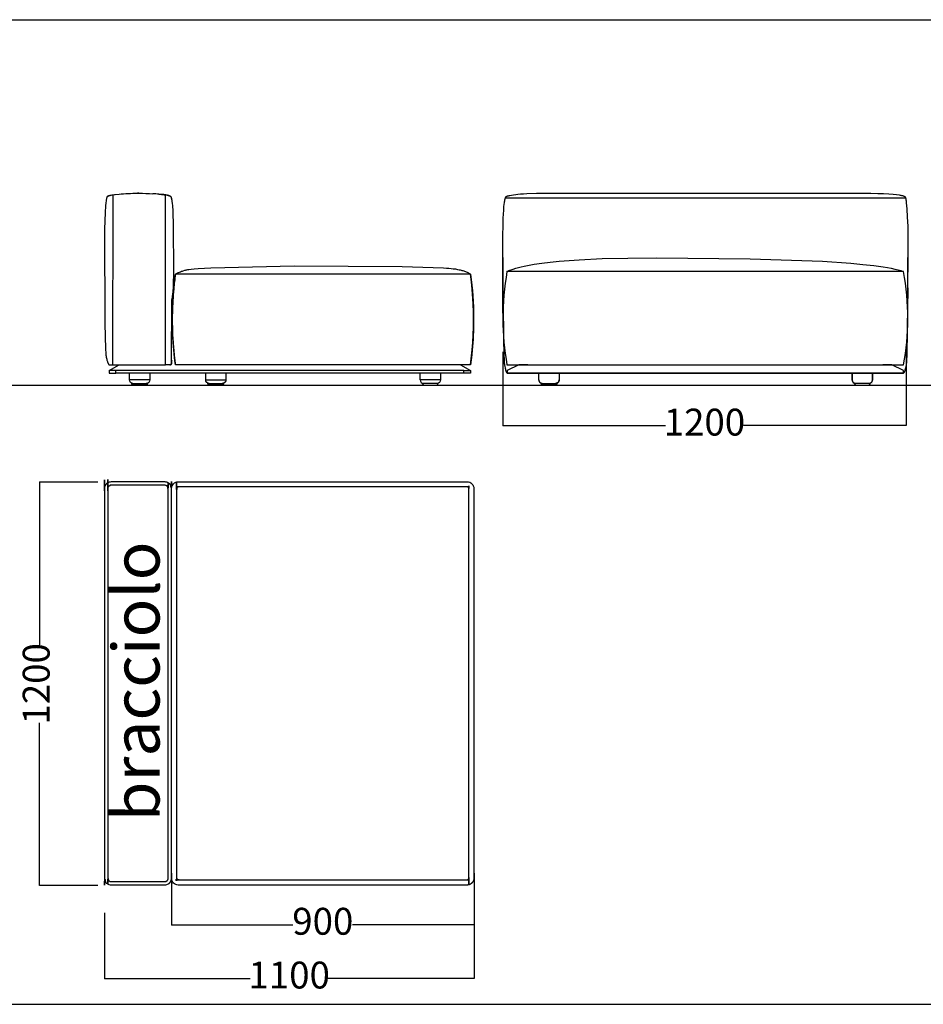
# Model space of a CAD drawing. Extents: x 220046 to 245511, y 169926 to 212053.
# Drawn here: x 224066 to 226755, y 186887 to 189818 of the extents above; entities that cross this region are included whole.
import ezdxf

# ---------------------------------------------------------------- set-up
doc = ezdxf.new("R2010")
doc.units = 0
doc.layers.get('0').update_dxf_attribs({"linetype": 'CONTINUOUS'})
doc.layers.get('Defpoints').update_dxf_attribs({"linetype": 'CONTINUOUS'})
doc.layers.add('2', color=7, linetype='CONTINUOUS')
doc.layers.add('CARTIGLIO_1', color=1, linetype='CONTINUOUS')
doc.layers.add('Default', color=7, linetype='CONTINUOUS', true_color=0x000000)
doc.layers.add('quote', color=7, linetype='CONTINUOUS', lineweight=0, true_color=0xbf3f3f)
doc.styles.add('Annotativa', font='arial.ttf')
doc.styles.add('Arial', font='arial.ttf')
doc.dimstyles.new('1-1', dxfattribs={"dimtxt": 80, "dimasz": 3, "dimexe": 0, "dimexo": 100, "dimtad": 0, "dimtoh": 1, "dimdec": 1, "dimtxsty": 'Annotativa', "dimblk": 'ARCHTICK', "dimcen": 2.5, "dimclrd": 22, "dimadec": 0, "dimazin": 0, "dimtfac": 1, "dimtdec": 1, "dimtmove": 0, "dimatfit": 3, "dimfxl": 1, "dimarcsym": 0})

# ---------------------------------------------------------------- blocks, each defined once
blk = doc.blocks.new('_ArchTick')
at = {"color": 0, "linetype": 'ByBlock', "const_width": 0.15}
blk.add_lwpolyline([(-0.5, -0.5), (0.5, 0.5)], dxfattribs=at)
blk = doc.blocks.new('*D778')
at = {"layer": 'Defpoints', "color": 0, "transparency": 16777216}
for p in [(224125.4, 188441.3), (224398.6, 188441.3), (224398.6, 187241.3)]:
    blk.add_point(p, dxfattribs=at)
at = {"layer": 'quote', "color": 0, "lineweight": -2, "transparency": 16777216}
for p, q in [((224298.6, 188441.3), (224125.4, 188441.3)), ((224298.6, 187241.3), (224125.4, 187241.3))]:
    blk.add_line(p, q, dxfattribs=at)
at = {"layer": 'quote', "color": 22, "lineweight": -2, "transparency": 16777216}
for p, q in [((224125.4, 188441.3), (224125.4, 187957.5)), ((224125.4, 187241.3), (224125.4, 187725.1))]:
    blk.add_line(p, q, dxfattribs=at)
at = {"layer": 'quote', "color": 22, "lineweight": -2, "transparency": 16777216, "xscale": 3, "yscale": 3, "zscale": 3}
for p, rotation in [((224125.4, 188441.3), 90), ((224125.4, 187241.3), 270)]:
    blk.add_blockref('_ArchTick', p, dxfattribs=dict(at, rotation=rotation))
at = {"layer": 'quote', "color": 0, "transparency": 16777216, "insert": (224125.4, 187841.3), "char_height": 80, "attachment_point": 5, "rotation": 90, "style": 'Annotativa'}
blk.add_mtext('1200', dxfattribs=at)
blk = doc.blocks.new('*D781')
at = {"layer": 'Defpoints', "color": 0, "transparency": 16777216}
for p in [(224318, 187259.7), (225418, 187259.7), (225418, 186964)]:
    blk.add_point(p, dxfattribs=at)
at = {"layer": 'quote', "color": 0, "lineweight": -2, "transparency": 16777216}
for p, q in [((224318, 187159.7), (224318, 186964)), ((225418, 187159.7), (225418, 186964))]:
    blk.add_line(p, q, dxfattribs=at)
at = {"layer": 'quote', "color": 22, "lineweight": -2, "transparency": 16777216}
for p, q in [((224318, 186964), (224751.8, 186964)), ((225418, 186964), (224984.1, 186964))]:
    blk.add_line(p, q, dxfattribs=at)
at = {"layer": 'quote', "color": 22, "lineweight": -2, "transparency": 16777216, "xscale": 3, "yscale": 3, "zscale": 3, "rotation": 180}
blk.add_blockref('_ArchTick', (224318, 186964), dxfattribs=at)
at = {"layer": 'quote', "color": 22, "lineweight": -2, "transparency": 16777216, "xscale": 3, "yscale": 3, "zscale": 3}
blk.add_blockref('_ArchTick', (225418, 186964), dxfattribs=at)
at = {"layer": 'quote', "color": 0, "transparency": 16777216, "insert": (224868, 186964), "char_height": 80, "attachment_point": 5, "style": 'Annotativa'}
blk.add_mtext('1100', dxfattribs=at)
blk = doc.blocks.new('*D783')
at = {"layer": 'Defpoints', "color": 0, "transparency": 16777216}
for p in [(225503.7, 188929.8), (226703.7, 188929.8), (226703.7, 188610)]:
    blk.add_point(p, dxfattribs=at)
at = {"layer": 'quote', "color": 0, "lineweight": -2, "transparency": 16777216}
for p, q in [((225503.7, 188829.8), (225503.7, 188610)), ((226703.7, 188829.8), (226703.7, 188610))]:
    blk.add_line(p, q, dxfattribs=at)
at = {"layer": 'quote', "color": 22, "lineweight": -2, "transparency": 16777216}
for p, q in [((225503.7, 188610), (225987.5, 188610)), ((226703.7, 188610), (226219.8, 188610))]:
    blk.add_line(p, q, dxfattribs=at)
at = {"layer": 'quote', "color": 22, "lineweight": -2, "transparency": 16777216, "xscale": 3, "yscale": 3, "zscale": 3, "rotation": 180}
blk.add_blockref('_ArchTick', (225503.7, 188610), dxfattribs=at)
at = {"layer": 'quote', "color": 22, "lineweight": -2, "transparency": 16777216, "xscale": 3, "yscale": 3, "zscale": 3}
blk.add_blockref('_ArchTick', (226703.7, 188610), dxfattribs=at)
at = {"layer": 'quote', "color": 0, "transparency": 16777216, "insert": (226103.7, 188610), "char_height": 80, "attachment_point": 5, "style": 'Annotativa'}
blk.add_mtext('1200', dxfattribs=at)
blk = doc.blocks.new('*D874')
at = {"layer": 'Defpoints', "color": 0, "transparency": 16777216}
for p in [(224518, 187377.4), (225418, 187377.4), (225418, 187124.1)]:
    blk.add_point(p, dxfattribs=at)
at = {"layer": 'quote', "color": 0, "lineweight": -2, "transparency": 16777216}
for p, q in [((224518, 187277.4), (224518, 187124.1)), ((225418, 187277.4), (225418, 187124.1))]:
    blk.add_line(p, q, dxfattribs=at)
at = {"layer": 'quote', "color": 22, "lineweight": -2, "transparency": 16777216}
for p, q in [((224518, 187124.1), (224879.1, 187124.1)), ((225418, 187124.1), (225056.8, 187124.1))]:
    blk.add_line(p, q, dxfattribs=at)
at = {"layer": 'quote', "color": 22, "lineweight": -2, "transparency": 16777216, "xscale": 3, "yscale": 3, "zscale": 3, "rotation": 180}
blk.add_blockref('_ArchTick', (224518, 187124.1), dxfattribs=at)
at = {"layer": 'quote', "color": 22, "lineweight": -2, "transparency": 16777216, "xscale": 3, "yscale": 3, "zscale": 3}
blk.add_blockref('_ArchTick', (225418, 187124.1), dxfattribs=at)
at = {"layer": 'quote', "color": 0, "transparency": 16777216, "insert": (224968, 187124.1), "char_height": 80, "attachment_point": 5, "style": 'Annotativa'}
blk.add_mtext('900', dxfattribs=at)

msp = doc.modelspace()

# ---------------------------------------------------------------- linework, layer by layer
at = {"layer": '2'}
msp.add_line((221028.84, 188730.83), (229899.61, 188730.83), dxfattribs=at)
at = {"layer": 'CARTIGLIO_1'}
for p, q in [((220462.73, 189818.35), (237259.64, 189818.35)), ((220462.73, 186887.3), (237259.64, 186887.3))]:
    msp.add_line(p, q, dxfattribs=at)
at = {"layer": 'Default'}
for p, q in [((224329.71, 189293.73), (224328.22, 189293.02)), ((224329.85, 189293.77), (224331.11, 189294.32)), ((224330.44, 189294.06), (224330.02, 189293.88)), ((224331.85, 189294.58), (224330.44, 189294.06)), ((224332.29, 189294.72), (224333.73, 189295.13)), ((224341.67, 189296.76), (224346.79, 189297.5)), ((224343.25, 188790.76), (224343.66, 189297.07)), ((224347.18, 189297.56), (224348.53, 189297.73)), ((224420.89, 189302.05), (224416.53, 189301.93)), ((224480.24, 189299.08), (224465.14, 189300.19)), ((224490.11, 189298.1), (224480.24, 189299.08)), ((224495, 189297.5), (224500.11, 189296.76)), ((224496.6, 189297.29), (224498.13, 189297.07)), ((224501.01, 189296.61), (224505.13, 189295.83)), ((224505.13, 189295.83), (224507.69, 189295.23)), ((224508.06, 189295.13), (224508.83, 189294.92)), ((224508.84, 189294.92), (224509.5, 189294.72)), ((224511.77, 189293.88), (224510.94, 189294.22)), ((224511.77, 189293.88), (224511.83, 189293.85)), ((224511.83, 189293.85), (224511.83, 189293.85)), ((224511.83, 189293.85), (224511.95, 189293.79)), ((224511.95, 189293.79), (224513.52, 189293.06)), ((224512.17, 189293.7), (224511.96, 189293.79)), ((224512.89, 189293.36), (224511.99, 189293.77)), ((224512.11, 189293.71), (224512.21, 189293.66)), ((224512.17, 189293.7), (224512.87, 189293.39)), ((224512.87, 189293.39), (224513.59, 189293.05)), ((224515.28, 189291.77), (224514.98, 189292.09)), ((224515.11, 189291.97), (224515.18, 189291.9)), ((224515.25, 189291.8), (224515.18, 189291.9)), ((224515.28, 189291.77), (224515.26, 189291.8)), ((224515.28, 189291.77), (224515.28, 189291.77)), ((225511.77, 189288.04), (226701.93, 189288.04)), ((225503.33, 189094), (225503.32, 189110.29)), ((226709.18, 189094), (226709.18, 189110.29)), ((224518.24, 188969.67), (224518.24, 188985.34)), ((225410.38, 188812.92), (225412.68, 188835.22)), ((224362.4, 188790.79), (224362.47, 188790.83)), ((225410.38, 188812.92), (225407.6, 188790.84)), ((225408.86, 188800.28), (225407.6, 188790.83)), ((225407.6, 188790.83), (225408.66, 188799.68)), ((225516.18, 188789.36), (225516.18, 188789.36)), ((225516.18, 188789.36), (225516.18, 188789.36)), ((226696.33, 188789.36), (226696.33, 188789.36)), ((226696.33, 188789.36), (226696.33, 188789.36)), ((224332.47, 188773.83), (224332.47, 188773.83)), ((225387.82, 188773.83), (224352.47, 188773.83)), ((224619.53, 188745.83), (224619.53, 188765.83)), ((224679.53, 188765.83), (224679.53, 188745.83)), ((225257.82, 188745.83), (225257.82, 188765.83)), ((225515.46, 188766.9), (225516.18, 188765.86)), ((226696.43, 188765.83), (225516.18, 188765.83)), ((225611.18, 188745.83, 10391.2), (225611.18, 188765.83, 10391.2)), ((226697.05, 188766.9), (226696.33, 188765.86)), ((225621.18, 188735.83, 10391.2), (225661.18, 188735.83, 10391.2)), ((226560.96, 188730.83, 10391.2), (226560.96, 188730.83, 10391.2)), ((226602.57, 188735.83, 10391.2), (226602.57, 188735.83, 10391.2))]:
    msp.add_line(p, q, dxfattribs=at)
for points in [[(224326.37, 189291.57), (224326.29, 189291.47), (224326.22, 189291.36), (224326.16, 189291.25), (224326.09, 189291.13), (224326.02, 189291.02), (224325.9, 189290.79), (224325.78, 189290.55), (224325.67, 189290.31), (224325.56, 189290.08), (224325.47, 189289.85), (224325.29, 189289.39), (224325.12, 189288.93), (224324.96, 189288.45), (224324.81, 189287.96), (224324.53, 189286.99), (224324.29, 189286.04), (224323.88, 189284.18), (224323.51, 189282.24), (224322.97, 189278.88), (224322.19, 189272.77), (224321.36, 189264.16), (224320.09, 189244.27), (224318.56, 189195.26), (224319.49, 188914.44), (224321.38, 188837.55), (224322.13, 188825.92), (224322.51, 188821.88), (224322.81, 188819.42), (224323.2, 188816.71), (224323.78, 188813.5), (224324.88, 188808.27), (224325.78, 188804.61), (224326.39, 188802.42), (224327, 188800.43), (224327.61, 188798.63), (224327.92, 188797.81), (224328.23, 188797.03), (224328.53, 188796.3), (224328.84, 188795.61), (224329.15, 188794.98), (224329.45, 188794.39), (224329.75, 188793.84), (224329.91, 188793.59), (224330.06, 188793.34), (224330.21, 188793.11), (224330.36, 188792.89), (224330.51, 188792.68), (224330.66, 188792.48), (224330.81, 188792.29), (224330.96, 188792.12), (224331.1, 188791.95), (224331.25, 188791.8), (224331.33, 188791.72), (224331.4, 188791.65), (224331.47, 188791.59), (224331.55, 188791.52), (224331.62, 188791.46), (224331.69, 188791.4), (224331.76, 188791.34), (224331.84, 188791.29), (224331.91, 188791.24), (224331.98, 188791.19), (224332.05, 188791.14), (224332.13, 188791.1), (224332.2, 188791.06), (224332.27, 188791.02), (224332.34, 188790.98), (224332.41, 188790.95), (224332.48, 188790.92), (224332.55, 188790.89), (224332.62, 188790.87), (224332.69, 188790.85), (224332.76, 188790.83), (224332.83, 188790.81), (224332.87, 188790.8), (224332.9, 188790.8), (224332.94, 188790.79), (224332.97, 188790.78), (224333.01, 188790.78), (224333.04, 188790.78), (224333.08, 188790.77), (224333.11, 188790.77), (224333.15, 188790.77), (224333.18, 188790.76), (224333.22, 188790.76), (224333.25, 188790.76), (224343.25, 188790.76), (224392.79, 188790.76), (224423.23, 188790.76), (224452.79, 188790.76), (224499.4, 188790.76)], [(224326.51, 189291.77), (224326.54, 189291.81), (224326.57, 189291.85), (224326.6, 189291.88), (224326.64, 189291.92), (224326.68, 189291.97), (224326.74, 189292.02), (224326.81, 189292.09), (224326.88, 189292.16), (224326.96, 189292.22), (224327.03, 189292.28), (224327.11, 189292.34), (224327.18, 189292.4), (224327.33, 189292.5), (224327.47, 189292.59), (224327.6, 189292.67), (224327.74, 189292.76), (224328.01, 189292.91), (224328.14, 189292.98), (224328.57, 189293.2), (224329.83, 189293.79)], [(224329.25, 189293.5), (224330.31, 189293.97), (224331.04, 189294.28), (224331.31, 189294.38), (224331.54, 189294.47), (224331.94, 189294.61), (224332.83, 189294.88), (224333.73, 189295.13), (224334.83, 189295.41), (224335.94, 189295.67), (224338.16, 189296.14), (224340.91, 189296.63), (224343.66, 189297.07), (224350.15, 189297.92), (224361.55, 189299.08), (224382.51, 189300.54), (224416.53, 189301.93)], [(224329.83, 189293.79), (224329.84, 189293.79), (224330.02, 189293.88)], [(224510.94, 189294.22), (224510.94, 189294.22), (224510.94, 189294.22), (224510.94, 189294.22), (224510.94, 189294.22), (224510.94, 189294.22), (224510.85, 189294.25), (224510.62, 189294.34), (224510.04, 189294.54), (224509.18, 189294.82), (224508.06, 189295.13), (224507.02, 189295.4), (224505.98, 189295.64), (224503.62, 189296.14), (224500.87, 189296.63), (224498.12, 189297.07), (224495, 189297.5), (224490.11, 189298.1)], [(224513.24, 188790.76), (224512.99, 188790.76), (224501.07, 188790.76), (224500.96, 188790.76), (224499.56, 188790.76), (224499.4, 188790.76), (224499.5, 189296.85)], [(224515.28, 189291.77), (224515.28, 189291.77), (224515.31, 189291.72)], [(224516.51, 189289.36), (224516.67, 189288.93), (224516.83, 189288.45), (224516.98, 189287.96), (224517.25, 189286.99), (224517.6, 189285.58), (224517.91, 189284.18), (224518.28, 189282.24), (224518.89, 189278.42), (224519.1, 189276.92)], [(225503.84, 188945), (225503.81, 189154.37), (225505.21, 189227.53), (225506.44, 189251), (225507.19, 189260.93), (225508.02, 189269.39), (225508.46, 189273.02), (225508.92, 189276.27), (225509.41, 189279.15), (225509.91, 189281.69), (225510.17, 189282.84), (225510.44, 189283.91), (225510.71, 189284.91), (225510.98, 189285.83), (225511.26, 189286.69), (225511.55, 189287.48), (225511.7, 189287.85), (225511.84, 189288.21), (225511.99, 189288.55), (225512.14, 189288.88), (225512.3, 189289.2), (225512.45, 189289.49), (225512.61, 189289.78), (225512.77, 189290.05), (225512.93, 189290.32), (225513.1, 189290.57), (225513.18, 189290.69), (225513.27, 189290.8), (225513.36, 189290.92), (225513.44, 189291.03), (225513.54, 189291.14), (225513.63, 189291.25), (225513.72, 189291.35), (225513.82, 189291.46), (225513.91, 189291.56), (225514.01, 189291.65), (225514.11, 189291.75), (225514.21, 189291.84), (225514.32, 189291.93), (225514.42, 189292.02), (225514.53, 189292.11), (225514.64, 189292.19), (225514.75, 189292.28), (225514.87, 189292.36), (225514.98, 189292.44), (225515.1, 189292.52), (225515.22, 189292.59), (225515.35, 189292.67), (225515.6, 189292.81), (225515.87, 189292.95), (225516.15, 189293.08), (225516.44, 189293.21), (225516.74, 189293.34), (225517.05, 189293.46), (225517.38, 189293.58), (225517.72, 189293.69), (225518.07, 189293.81), (225518.83, 189294.03), (225519.65, 189294.25), (225520.53, 189294.47), (225522.51, 189294.91), (225524.74, 189295.37), (225529.87, 189296.32), (225535.71, 189297.26), (225542.04, 189298.16), (225548.76, 189299), (225556.25, 189299.76), (225564.99, 189300.41), (225575.47, 189300.94), (225604.29, 189301.61), (226598.66, 189301.85), (226620.06, 189301.41), (226636.85, 189300.71), (226652.1, 189299.79), (226665.35, 189298.75), (226675.57, 189297.7), (226683.01, 189296.71), (226685.86, 189296.26), (226688.23, 189295.83), (226690.23, 189295.42), (226691.94, 189295.02), (226693.44, 189294.62), (226694.74, 189294.23), (226695.85, 189293.86), (226696.78, 189293.52), (226697.18, 189293.36), (226697.55, 189293.21), (226697.87, 189293.06), (226698.17, 189292.92), (226698.45, 189292.77), (226698.7, 189292.63), (226698.83, 189292.55), (226698.94, 189292.48), (226699.18, 189292.33), (226699.29, 189292.25), (226699.4, 189292.17), (226699.51, 189292.08), (226699.62, 189291.99), (226699.73, 189291.9), (226699.84, 189291.81), (226699.94, 189291.71), (226700.05, 189291.6), (226700.16, 189291.49), (226700.26, 189291.37), (226700.36, 189291.25), (226700.47, 189291.11), (226700.57, 189290.97), (226700.67, 189290.82), (226700.77, 189290.66), (226700.87, 189290.5), (226700.97, 189290.32), (226701.07, 189290.13), (226701.17, 189289.93), (226701.27, 189289.72), (226701.37, 189289.5), (226701.47, 189289.27), (226701.67, 189288.78), (226701.86, 189288.24), (226702.05, 189287.66), (226702.24, 189287.03), (226702.43, 189286.36), (226702.62, 189285.63), (226702.81, 189284.78), (226703, 189283.74), (226703.21, 189282.44), (226703.67, 189278.73), (226704.23, 189273.09), (226705.68, 189255.08), (226707.23, 189230.93), (226708.48, 189204.01), (226709.22, 189175.36), (226708.43, 188957.74)], [(224529.31, 189060.83), (224529.76, 189061.19), (224534.13, 189063.44), (224538.05, 189065.34), (224541.56, 189066.93), (224544.71, 189068.25), (224547.56, 189069.34), (224550.16, 189070.24), (224552.56, 189071.01), (224556.99, 189072.28), (224559.15, 189072.84), (224561.37, 189073.36), (224563.72, 189073.85), (224566.27, 189074.33), (224569.1, 189074.8), (224575.89, 189075.74), (224584.78, 189076.75), (224596.83, 189077.81), (224635.12, 189080), (224882.92, 189085.55), (225204.07, 189083.21), (225327.24, 189079.5), (225336.16, 189079.02), (225343.07, 189078.49), (225349.63, 189077.86), (225356.1, 189077.1), (225362.4, 189076.21), (225368.44, 189075.19), (225374.15, 189074.05), (225376.9, 189073.42), (225379.58, 189072.75), (225382.21, 189072.03), (225384.8, 189071.26), (225387.35, 189070.44), (225389.87, 189069.56), (225392.37, 189068.63), (225394.83, 189067.64), (225397.23, 189066.61), (225399.54, 189065.52), (225401.76, 189064.4), (225402.83, 189063.82), (225403.86, 189063.24), (225404.85, 189062.65), (225405.81, 189062.05), (225406.73, 189061.44), (225407.6, 189060.83), (225396.73, 189060.83), (225395.73, 189060.83), (224543.51, 189060.83), (224543.01, 189060.83), (224542.51, 189060.83), (224541.5, 189060.83), (224539.51, 189060.83), (224529.31, 189060.83)], [(224521.44, 188977.14), (224522.44, 188993.95), (224524.23, 189016.44), (224526.52, 189038.75), (224529.31, 189060.83), (224529.31, 189060.83)], [(225412.68, 188835.23), (225414.47, 188857.72), (225416.51, 188902.71), (225416.78, 188925.48), (225416.53, 188948.24), (225415.75, 188971.32), (225415.66, 188972.96), (225412.7, 189016.09), (225410.42, 189038.4), (225407.6, 189060.83)], [(225503.76, 189020.3), (225506.37, 188823.32), (225507.29, 188803.69), (225507.86, 188796.91), (225508.31, 188793.15)], [(226708.75, 189020.3), (226706.13, 188823.32), (226705.22, 188803.69), (226704.64, 188796.91), (226704.19, 188793.15)], [(224518.25, 188804.21), (224518.24, 188803.54), (224518.14, 188800.54), (224518.02, 188798.74), (224517.94, 188797.91), (224517.85, 188797.12), (224517.73, 188796.37), (224517.67, 188796.01), (224517.61, 188795.67), (224517.53, 188795.33), (224517.46, 188795.01), (224517.38, 188794.69), (224517.29, 188794.39), (224517.2, 188794.1), (224517.1, 188793.82), (224517, 188793.56), (224516.94, 188793.43), (224516.89, 188793.3), (224516.83, 188793.18), (224516.77, 188793.06), (224516.71, 188792.94), (224516.65, 188792.83), (224516.59, 188792.72), (224516.52, 188792.61), (224516.46, 188792.5), (224516.39, 188792.4), (224516.32, 188792.3), (224516.25, 188792.21), (224516.17, 188792.11), (224516.1, 188792.02), (224516.02, 188791.93), (224515.95, 188791.85), (224515.87, 188791.77), (224515.78, 188791.69), (224515.7, 188791.62), (224515.62, 188791.54), (224515.53, 188791.48), (224515.44, 188791.41), (224515.35, 188791.35), (224515.26, 188791.29), (224515.16, 188791.23), (224515.06, 188791.18), (224514.97, 188791.13), (224514.87, 188791.08), (224514.76, 188791.04), (224514.66, 188791), (224514.55, 188790.96), (224514.44, 188790.93), (224514.33, 188790.9), (224514.22, 188790.87), (224514.1, 188790.84), (224513.99, 188790.82), (224513.87, 188790.8), (224513.75, 188790.79), (224513.62, 188790.78), (224513.5, 188790.77), (224513.37, 188790.77), (224513.24, 188790.76), (224513.3, 188790.76), (224513.36, 188790.77), (224513.42, 188790.77), (224513.48, 188790.77), (224513.54, 188790.78), (224513.6, 188790.78), (224513.66, 188790.79), (224513.72, 188790.8), (224513.78, 188790.81), (224513.84, 188790.82), (224513.9, 188790.83), (224513.96, 188790.85), (224514.08, 188790.88), (224514.19, 188790.91), (224514.31, 188790.95), (224514.43, 188790.99), (224514.54, 188791.03), (224514.66, 188791.08), (224514.77, 188791.13), (224514.88, 188791.19), (224514.99, 188791.25), (224515.1, 188791.31), (224515.21, 188791.38), (224515.31, 188791.44), (224515.41, 188791.52), (224515.52, 188791.59), (224515.62, 188791.67), (224515.71, 188791.75), (224515.81, 188791.83), (224515.9, 188791.91), (224515.99, 188792), (224516.08, 188792.09), (224516.17, 188792.18), (224516.25, 188792.28), (224516.33, 188792.37), (224516.41, 188792.47), (224516.49, 188792.57), (224516.56, 188792.67), (224516.63, 188792.77), (224516.69, 188792.87), (224516.76, 188792.98), (224516.82, 188793.09), (224516.88, 188793.19), (224516.93, 188793.3), (224516.99, 188793.41), (224517.04, 188793.53), (224517.09, 188793.64), (224517.13, 188793.75), (224517.18, 188793.87), (224517.22, 188793.98), (224517.29, 188794.22), (224517.36, 188794.45), (224517.43, 188794.69), (224517.49, 188794.94), (224517.54, 188795.18), (224517.59, 188795.42), (224517.67, 188795.92), (224517.74, 188796.41), (224517.87, 188797.39), (224517.98, 188798.37), (224518.06, 188799.34), (224518.13, 188800.31), (224518.21, 188802.26), (224518.26, 188979.46), (224518.26, 188980.44), (224518.24, 188981.42), (224518.2, 188982.34)], [(225504.19, 188968.21), (225504.17, 188970.68), (225504.26, 188962.49)], [(225504.19, 188967.94), (225506.48, 188820.47), (225507.36, 188802.6), (225507.71, 188798.49), (225508.14, 188794.42), (225508.42, 188792.39), (225508.74, 188790.36), (225509.47, 188786.32), (225510.31, 188782.29), (225511.26, 188778.29), (225511.79, 188776.31), (225512.37, 188774.34), (225512.9, 188772.71), (225513.48, 188771.09), (225513.58, 188770.85)], [(226708.31, 188967.94), (226706.02, 188820.47), (226705.14, 188802.6), (226704.8, 188798.49), (226704.36, 188794.42), (226704.08, 188792.39), (226703.77, 188790.36), (226703.03, 188786.32), (226702.2, 188782.29), (226701.24, 188778.29), (226700.71, 188776.31), (226700.13, 188774.34), (226699.6, 188772.71), (226699.02, 188771.09), (226698.93, 188770.85)], [(226708.31, 188968.21), (226708.34, 188970.67), (226708.24, 188962.49)], [(225407.6, 188790.83), (225396.73, 188790.83), (225395.73, 188790.83), (225377.83, 188790.83), (224559.52, 188790.83), (224543.51, 188790.83), (224543.01, 188790.83), (224542.51, 188790.83), (224541.5, 188790.83), (224539.51, 188790.83), (224529.31, 188790.83), (224527.85, 188802.39), (224526.52, 188812.92), (224524.23, 188835.22), (224522.44, 188857.72), (224521.44, 188874.52)], [(224332.47, 188773.83), (224362.47, 188790.83), (224362.47, 188790.83)], [(224526.52, 188812.91), (224527.73, 188802.8), (224529.31, 188790.83)], [(225377.89, 188790.79), (225377.82, 188790.83), (225377.83, 188790.83), (225407.83, 188773.83)], [(225508.6, 188791.23), (225509.42, 188786.59), (225510.53, 188781.31), (225511.43, 188777.63), (225512.04, 188775.43), (225512.73, 188773.21)], [(226703.91, 188791.23), (226703.08, 188786.59), (226701.97, 188781.31), (226701.07, 188777.63), (226700.46, 188775.43), (226699.77, 188773.21)], [(225387.82, 188765.83), (225387.82, 188773.83), (225407.82, 188773.83), (225407.82, 188765.83), (225387.82, 188765.83), (225317.82, 188765.83), (225257.82, 188765.83), (224679.53, 188765.83), (224619.53, 188765.83), (224352.47, 188765.83), (224352.47, 188773.83), (224332.47, 188773.83), (224332.47, 188765.83), (224352.47, 188765.83)], [(224452.79, 188765.75), (224452.79, 188745.83), (224392.79, 188745.83), (224392.79, 188765.75)]]:
    msp.add_lwpolyline(points, dxfattribs=at)
msp.add_lwpolyline([(224420.89, 189302.05), (224416.53, 189301.93)], close=True, dxfattribs=at)
for points in [[(224515.28, 189291.77, 0.1012667), (224513.64, 189292.99), (224511.92, 189293.79), (224511.95, 189293.79)], [(224514.8, 189291.31), (224515.29, 189291.79), (224515.37, 189291.68), (224515.45, 189291.56), (224515.53, 189291.44), (224515.61, 189291.32), (224515.68, 189291.19), (224515.76, 189291.07), (224515.83, 189290.94), (224515.89, 189290.8), (224516.03, 189290.53), (224516.15, 189290.25), (224516.27, 189289.97), (224516.38, 189289.7), (224516.59, 189289.15), (224516.78, 189288.61), (224516.95, 189288.09), (224517.1, 189287.57), (224517.24, 189287.05), (224517.38, 189286.54), (224517.62, 189285.51), (224518.06, 189283.38), (224518.46, 189281.22), (224518.79, 189279.07), (224519.1, 189276.92), (224519.62, 189272.57), (224520.45, 189263.88), (224521.44, 189249.13), (224523.08, 189202.95), (224523.55, 189072.23), (224522.32, 189024.28), (224521.32, 189006.79), (224520.98, 189002.44), (224520.05, 188993.77), (224519.77, 188991.59), (224519.69, 188991.05), (224519.59, 188990.52), (224519.48, 188989.98), (224519.35, 188989.46), (224519.21, 188988.94), (224518.58, 188986.89), (224518.44, 188986.38), (224518.38, 188986.12), (224518.33, 188985.86), (224518.28, 188985.6), (224518.24, 188985.34, 0.045067), (224518.2, 188982.34)], [(225317.82, 188765.83), (225317.82, 188745.83), (225257.82, 188745.83, 0.4142136), (225267.82, 188735.83)]]:
    msp.add_lwpolyline(points, format="xyb", dxfattribs=at)
for points, elevation in [([(225516.09, 189068.78), (225518.91, 189070.04), (225521.86, 189071.28), (225524.95, 189072.5), (225528.16, 189073.7), (225534.98, 189076.05), (225542.33, 189078.31), (225550.21, 189080.5), (225558.6, 189082.61), (225567.53, 189084.64), (225576.98, 189086.6), (225597.45, 189090.26), (225620.03, 189093.61), (225644.71, 189096.64), (225671.49, 189099.36), (225731.36, 189103.81), (225799.6, 189106.98), (225876.2, 189108.86), (225961.09, 189109.44), (226239.83, 189106.78), (226455.41, 189099.08), (226539.41, 189093.36), (226575.45, 189090.03), (226607.52, 189086.39), (226635.63, 189082.45), (226648.19, 189080.36), (226659.77, 189078.2), (226670.35, 189075.96), (226679.95, 189073.64), (226684.37, 189072.46), (226688.56, 189071.25), (226692.49, 189070.03), (226696.18, 189068.78)], -543.13), ([(226543.46, 188765.83), (226543.46, 188745.83)], 10391.2), ([(226603.46, 188745.83), (226603.46, 188765.83)], 10391.2), ([(225617.87, 188735.83), (225621.18, 188735.83)], 10391.2), ([(225622.87, 188730.83), (225659.48, 188730.83)], 10391.2)]:
    msp.add_lwpolyline(points, close=True, dxfattribs=dict(at, elevation=elevation))
for points, elevation in [([(225526.09, 189068.8), (225516.09, 189068.78), (225513.2, 189051.29), (225510.68, 189033.73), (225508.54, 189016.11), (225506.79, 188998.45), (225505.42, 188980.77), (225504.43, 188963.09), (225503.84, 188945.44), (225503.65, 188927.83), (225503.84, 188910.28), (225504.43, 188892.81), (225505.42, 188875.45), (225506.79, 188858.21), (225508.54, 188841.11), (225510.68, 188824.16), (225513.2, 188807.4), (225516.09, 188790.83), (226696.42, 188790.83)], -543.13), ([(226696.42, 188790.83), (226699.31, 188807.4), (226701.82, 188824.16), (226703.96, 188841.11), (226705.72, 188858.21), (226707.09, 188875.45), (226708.07, 188892.81), (226708.66, 188910.28), (226708.86, 188927.83), (226708.66, 188945.44), (226708.07, 188963.09), (226707.09, 188980.77), (226705.72, 188998.45), (226703.96, 189016.11), (226701.82, 189033.73), (226699.31, 189051.29), (226696.42, 189068.78)], -543.13), ([(225659.48, 188730.83), (225659.78, 188730.84), (225659.48, 188730.83), (225659.48, 188730.83)], 10391.2), ([(225664.48, 188735.83), (225664.48, 188735.83), (225664.48, 188735.83)], 10391.2), ([(226559.27, 188735.83), (226555.96, 188735.83), (226555.96, 188735.83), (226555.96, 188735.83)], 10391.2)]:
    msp.add_lwpolyline(points, dxfattribs=dict(at, elevation=elevation))
at = {"layer": 'Default', "extrusion": (-3.07808e-13, -1.25909e-13, -1), "elevation": -10391.2}
msp.add_lwpolyline([(-225621.18, 188735.83, 0.4142136), (-225611.18, 188745.83, -0.4142136)], format="xyb", close=True, dxfattribs=at)
at = {"layer": 'Default', "elevation": 10391.2}
for points in [[(226543.46, 188745.83, 0.4142136), (226553.46, 188735.83, -0.4142136)], [(226593.46, 188735.83, 0.4142136), (226603.46, 188745.83, -0.4142136)]]:
    msp.add_lwpolyline(points, format="xyb", close=True, dxfattribs=at)
for points in [[(226596.76, 188735.83), (226593.46, 188735.83), (226553.45, 188735.83), (226550.15, 188735.83, 0.1989124), (226551.61, 188732.3), (226551.87, 188732.06), (226552.13, 188731.84), (226552.41, 188731.65), (226552.7, 188731.47), (226553, 188731.32), (226553.31, 188731.18), (226553.62, 188731.07), (226553.93, 188730.98), (226554.24, 188730.92), (226554.55, 188730.87), (226554.85, 188730.84), (226555.15, 188730.83)], [(226555.15, 188730.83), (226591.76, 188730.83, 0.4142137), (226596.76, 188735.83)]]:
    msp.add_lwpolyline(points, format="xyb", dxfattribs=at)
at = {"layer": 'Default'}
msp.add_lwpolyline([(224537.96, 188442.9), (225397.41, 188442.9, -0.4142136), (225417.41, 188422.9), (225417.41, 187261.94), (225417.39, 187261.49), (225417.37, 187261.04), (225417.33, 187260.59), (225417.28, 187260.13), (225417.23, 187259.67), (225417.16, 187259.21), (225417.08, 187258.74), (225416.98, 187258.28), (225416.88, 187257.81), (225416.77, 187257.35), (225416.64, 187256.88), (225416.5, 187256.41), (225416.35, 187255.95), (225416.18, 187255.48), (225416.01, 187255.02), (225415.82, 187254.56), (225415.62, 187254.1), (225415.4, 187253.65), (225415.18, 187253.2), (225414.94, 187252.75), (225414.69, 187252.31), (225414.42, 187251.87), (225414.15, 187251.44), (225413.86, 187251.01), (225413.57, 187250.59), (225413.26, 187250.18), (225412.94, 187249.78), (225412.61, 187249.38), (225412.27, 187248.99), (225411.91, 187248.61), (225411.55, 187248.24), (225411.18, 187247.88), (225410.8, 187247.53), (225410.41, 187247.19), (225410.02, 187246.86), (225409.61, 187246.54), (225409.2, 187246.23), (225408.78, 187245.93), (225408.35, 187245.64), (225407.92, 187245.37), (225407.49, 187245.11), (225407.04, 187244.86), (225406.6, 187244.62), (225406.15, 187244.39), (225405.69, 187244.18), (225405.23, 187243.98), (225404.77, 187243.79), (225404.31, 187243.61), (225403.85, 187243.45), (225403.38, 187243.29), (225402.91, 187243.15), (225402.45, 187243.03), (225401.98, 187242.91), (225401.51, 187242.81), (225401.05, 187242.72), (225400.59, 187242.64), (225400.12, 187242.57), (225399.66, 187242.51), (225399.21, 187242.46), (225398.75, 187242.43), (225398.3, 187242.4), (225397.85, 187242.39), (225397.41, 187242.38), (224537.96, 187242.38, -0.4142136), (224517.96, 187262.38), (224517.96, 188422.9, -0.4142136)], format="xyb", close=True, dxfattribs=at)
msp.add_polyline3d([(225577.9, 188790.83, 6017.08), (225551.18, 188790.83, 6017.08), (225516.18, 188773.83, 6017.08), (225516.18, 188765.83, 6017.08), (225577.9, 188765.83, 6017.08), (226696.43, 188765.83, 6017.08), (226696.43, 188773.83, 6017.08), (226661.43, 188790.83, 6017.08), (226634.89, 188790.83, 6017.08)], dxfattribs=at)
for centre, radius, start, end in [((224330.52, 189288.07), 5.45, 115.01442, 137.8148), ((224424.1, 188643.02), 658.46, 85.1092, 86.67261), ((224508.58, 189284.12), 10.23, 52.08608, 70.21022), ((224510.99, 189287.93), 5.75, 41.26078, 70.70186), ((245008.18, 189158.97), 19504.92, 180.143734, 180.560373), ((215092.95, 189110.88), 11616.23, 359.268053, 359.916726), ((225487.54, 188928.92), 967.27, 172.162, 173.48027), ((225499.6, 188927.54), 979.41, 173.48024, 174.79215), ((225516.59, 188926.1), 996.46, 174.79821, 178.75415), ((225522.69, 188925.83), 1002.57, 178.7466, 183.89571), ((225509.42, 188925.02), 989.27, 183.90129, 185.20801), ((225499.6, 188924.12), 979.41, 185.20789, 186.51973), ((223545.78, 189028.08), 1876.83, 353.01011, 354.10221), ((225533.56, 188778.02), 21.24, 199.7297, 215.03186), ((226673.85, 188780.31), 26.8, 331.13437, 339.34732)]:
    msp.add_arc(centre, radius, start, end, dxfattribs=at)
at = {"layer": 'Default', "extrusion": (0, 0, -1)}
for centre, radius, start, end in [((-224333.31, 189284.22), 10.19, 48.87476, 70.32988), ((-224353.41, 189218.54), 79.08, 75.86525, 80.81591), ((-224440.4, 188309.91), 992.31, 85.44254, 88.62123), ((-224390.91, 188051.48), 1250.92, 91.37358, 93.27246), ((-224445.3, 188902.53), 398.08, 95.03451, 97.23977), ((-224511.46, 189288.45), 5.08, 114.8696, 136.00123), ((-224507.87, 189286.51), 9.09, 145.00566, 159.47323), ((-237119.55, 189110.88), 11616.23, 359.268053, 359.916726), ((-224425.87, 188926.27), 990.91, 172.19532, 179.75252), ((-224336.31, 189017.88), 185.31, 184.77978, 187.47688), ((-224481.71, 188997.58), 38.53, 185.66991, 198.51897), ((-224412.88, 188925.83), 1003.9, 179.73052, 182.05172), ((-224428.9, 188925.04), 987.87, 182.03921, 187.25546), ((-225538.66, 188780.31), 26.8, 331.13437, 339.34732), ((-226678.94, 188778.02), 21.24, 199.7297, 215.03186), ((-224402.79, 188745.83), 10, 270.00069, 359.99995), ((-224442.79, 188745.83), 10, 180, 269.99901), ((-224629.53, 188745.83), 10, 270.00248, 359.99996), ((-225307.82, 188745.83), 10, 180.00016, 269.99994)]:
    msp.add_arc(centre, radius, start, end, dxfattribs=at)
at = {"layer": 'Default'}
for points, weights, knots in [([(224326.54, 189291.81), (224327.98, 189293.13), (224329.83, 189293.79), (224329.83, 189293.79), (224329.83, 189293.79)], [1, 0.980012965604, 1, 1, 1], [0, 0, 0, 0.4005394, 0.4005394, 1.4005394, 1.4005394, 1.4005394]), ([(225671.18, 188765.83, 10391.2), (225671.18, 188755.83, 10391.2), (225671.18, 188745.83, 10391.2), (225671.18, 188735.83, 10391.2), (225661.18, 188735.83, 10391.2), (225671.18, 188735.83, 10391.2), (225671.18, 188745.83, 10391.2)], [1, 1, 1, 0.707106781187, 1, 0.707106781187, 1], [0, 0, 0, 1, 1, 2.5707963, 2.5707963, 4.1415927, 4.1415927, 4.1415927]), ([(224399.49, 188735.83), (224401.14, 188735.83), (224402.79, 188735.83), (224422.79, 188735.83), (224442.79, 188735.83), (224444.45, 188735.83), (224446.1, 188735.83), (224446.1, 188730.83), (224441.1, 188730.83)], [1, 1, 1, 1, 1, 1, 1, 0.707170455704, 1], [0, 0, 0, 1, 1, 2, 2, 3, 3, 4.5706162, 4.5706162, 4.5706162]), ([(224441.1, 188730.83), (224422.79, 188730.83), (224404.49, 188730.83), (224402.42, 188730.83), (224400.95, 188732.3), (224399.49, 188733.76), (224399.49, 188735.83)], [1, 1, 1, 0.923879503069, 1, 0.923879503069, 1], [0, 0, 0, 1, 1, 1.7853983, 1.7853983, 2.5707966, 2.5707966, 2.5707966]), ([(224619.53, 188745.83), (224649.53, 188745.83), (224679.53, 188745.83), (224679.53, 188735.83), (224669.53, 188735.83)], [1, 1, 1, 0.707106781187, 1], [0, 0, 0, 1, 1, 2.5707963, 2.5707963, 2.5707963]), ([(224626.23, 188735.83), (224627.88, 188735.83), (224629.53, 188735.83), (224649.53, 188735.83), (224669.53, 188735.83), (224671.18, 188735.83), (224672.84, 188735.83), (224672.84, 188730.83), (224667.84, 188730.83)], [1, 1, 1, 1, 1, 1, 1, 0.707170455704, 1], [0, 0, 0, 1, 1, 2, 2, 3, 3, 4.5706162, 4.5706162, 4.5706162]), ([(224667.84, 188730.83), (224649.53, 188730.83), (224631.23, 188730.83), (224629.15, 188730.83), (224627.69, 188732.3), (224626.23, 188733.76), (224626.23, 188735.83)], [1, 1, 1, 0.923879503069, 1, 0.923879503069, 1], [0, 0, 0, 1, 1, 1.7853983, 1.7853983, 2.5707966, 2.5707966, 2.5707966]), ([(225311.13, 188735.83), (225309.47, 188735.83), (225307.82, 188735.83), (225287.82, 188735.83), (225267.82, 188735.83), (225266.17, 188735.83), (225264.51, 188735.83), (225264.51, 188731.67), (225268.6, 188730.92), (225269.06, 188730.87), (225269.51, 188730.83)], [1, 1, 1, 1, 1, 1, 1, 0.768813287584, 1, 1, 1], [0, 0, 0, 1, 1, 2, 2, 3, 3, 4.387626, 4.387626, 5.387626, 5.387626, 5.387626]), ([(225269.51, 188730.83), (225287.82, 188730.83), (225306.13, 188730.83), (225308.2, 188730.83), (225309.66, 188732.3), (225311.13, 188733.76), (225311.13, 188735.83)], [1, 1, 1, 0.923878031073, 1, 0.923878031073, 1], [0, 0, 0, 1, 1, 1.785406, 1.785406, 2.570812, 2.570812, 2.570812]), ([(225617.87, 188735.83, 10391.2), (225617.87, 188735.83, 10391.2), (225617.87, 188735.83, 10391.2), (225617.87, 188733.76, 10391.2), (225619.34, 188732.3, 10391.2), (225620.8, 188730.83, 10391.2), (225622.87, 188730.83, 10391.2), (225620.8, 188730.83, 10391.2), (225619.34, 188732.3, 10391.2), (225617.87, 188733.76, 10391.2), (225617.87, 188735.83, 10391.2)], [1, 1, 1, 0.923879503069, 1, 0.923879503069, 1, 0.923879503069, 1, 0.923879503069, 1], [0, 0, 0, 1, 1, 1.7853983, 1.7853983, 2.5707966, 2.5707966, 3.356195, 3.356195, 4.1415933, 4.1415933, 4.1415933]), ([(225659.78, 188730.84, 10391.2), (225659.93, 188730.85, 10391.2), (225660.09, 188730.87, 10391.2), (225660.24, 188730.89, 10391.2), (225660.39, 188730.92, 10391.2), (225660.55, 188730.95, 10391.2), (225660.7, 188730.98, 10391.2), (225660.86, 188731.03, 10391.2), (225661.02, 188731.07, 10391.2), (225661.17, 188731.13, 10391.2), (225661.32, 188731.18, 10391.2), (225661.48, 188731.25, 10391.2), (225661.63, 188731.32, 10391.2), (225661.78, 188731.39, 10391.2), (225661.93, 188731.47, 10391.2), (225662.07, 188731.56, 10391.2), (225662.22, 188731.65, 10391.2), (225662.36, 188731.75, 10391.2), (225662.5, 188731.84, 10391.2), (225662.63, 188731.95, 10391.2), (225662.77, 188732.06, 10391.2), (225662.89, 188732.18, 10391.2), (225663.02, 188732.3, 10391.2), (225664.48, 188733.76, 10391.2), (225664.48, 188735.83, 10391.2), (225662.83, 188735.83, 10391.2), (225661.18, 188735.83, 10391.2), (225662.83, 188735.83, 10391.2), (225664.48, 188735.83, 10391.2), (225664.48, 188733.76, 10391.2), (225663.02, 188732.3, 10391.2), (225662.89, 188732.18, 10391.2), (225662.77, 188732.06, 10391.2), (225662.63, 188731.95, 10391.2), (225662.5, 188731.84, 10391.2), (225662.36, 188731.75, 10391.2), (225662.22, 188731.65, 10391.2), (225662.07, 188731.56, 10391.2), (225661.93, 188731.47, 10391.2), (225661.78, 188731.39, 10391.2), (225661.63, 188731.32, 10391.2), (225661.48, 188731.25, 10391.2), (225661.32, 188731.18, 10391.2), (225661.17, 188731.13, 10391.2), (225661.02, 188731.07, 10391.2), (225660.86, 188731.03, 10391.2), (225660.7, 188730.98, 10391.2), (225660.55, 188730.95, 10391.2), (225660.39, 188730.92, 10391.2), (225660.24, 188730.89, 10391.2), (225660.09, 188730.87, 10391.2), (225659.93, 188730.85, 10391.2), (225659.78, 188730.84, 10391.2)], [1, 1, 1, 1, 1, 1, 1, 1, 1, 1, 1, 1, 1, 1, 1, 1, 1, 1, 1, 1, 1, 1, 1, 0.923879501105, 1, 1, 1, 1, 1, 0.923879501105, 1, 1, 1, 1, 1, 1, 1, 1, 1, 1, 1, 1, 1, 1, 1, 1, 1, 1, 1, 1, 1, 1, 1], [0, 0, 0, 1, 1, 2, 2, 3, 3, 4, 4, 5, 5, 6, 6, 7, 7, 8, 8, 9, 9, 10, 10, 11, 11, 11.7853983, 11.7853983, 12.7853983, 12.7853983, 13.7853983, 13.7853983, 14.5707967, 14.5707967, 15.5707967, 15.5707967, 16.5707967, 16.5707967, 17.5707967, 17.5707967, 18.5707967, 18.5707967, 19.5707967, 19.5707967, 20.5707967, 20.5707967, 21.5707967, 21.5707967, 22.5707967, 22.5707967, 23.5707967, 23.5707967, 24.5707967, 24.5707967, 25.5707967, 25.5707967, 25.5707967]), ([(224517.97, 187262.85), (224517.97, 187242.85), (224497.97, 187242.85), (224417.97, 187242.85), (224337.97, 187242.85), (224317.97, 187242.85), (224317.97, 187262.85), (224317.97, 187842.57), (224317.97, 188422.3), (224317.97, 188442.3), (224337.97, 188442.3), (224417.97, 188442.3), (224497.97, 188442.3), (224517.97, 188442.3), (224517.97, 188422.3), (224517.97, 187842.57), (224517.97, 187262.85)], [1, 0.707106781187, 1, 1, 1, 0.707106781187, 1, 1, 1, 0.707106781187, 1, 1, 1, 0.707106781187, 1, 1, 1], [0, 0, 0, 1.5707963, 1.5707963, 2.5707963, 2.5707963, 4.1415927, 4.1415927, 5.1415927, 5.1415927, 6.712389, 6.712389, 7.712389, 7.712389, 9.2831853, 9.2831853, 10.2831853, 10.2831853, 10.2831853]), ([(224507.97, 187262.85), (224507.97, 187252.85), (224497.97, 187252.85), (224417.97, 187252.85), (224337.97, 187252.85), (224327.97, 187252.85), (224327.97, 187262.85), (224327.97, 187842.57), (224327.97, 188422.3), (224327.97, 188432.3), (224337.97, 188432.3), (224417.97, 188432.3), (224497.97, 188432.3), (224507.97, 188432.3), (224507.97, 188422.3), (224507.97, 187842.57), (224507.97, 187262.85)], [1, 0.707106781187, 1, 1, 1, 0.707106781187, 1, 1, 1, 0.707106781187, 1, 1, 1, 0.707106781187, 1, 1, 1], [0, 0, 0, 1.5707963, 1.5707963, 2.5707963, 2.5707963, 4.1415927, 4.1415927, 5.1415927, 5.1415927, 6.712389, 6.712389, 7.712389, 7.712389, 9.2831853, 9.2831853, 10.2831853, 10.2831853, 10.2831853]), ([(225397.41, 188427.9), (225399.48, 188427.9), (225400.95, 188426.44), (225402.41, 188424.97), (225402.41, 188422.9), (225402.41, 187842.64), (225402.41, 187262.38), (225402.41, 187257.38), (225397.41, 187257.38), (224967.69, 187257.38), (224537.96, 187257.38), (224532.96, 187257.38), (224532.96, 187262.38), (224532.96, 187842.64), (224532.96, 188422.9), (224532.96, 188427.9), (224537.96, 188427.9), (224967.69, 188427.9), (225397.41, 188427.9)], [1, 0.92387953251, 1, 0.92387953251, 1, 1, 1, 0.707106781187, 1, 1, 1, 0.707106781187, 1, 1, 1, 0.707106781192, 1, 1, 1], [0, 0, 0, 0.7853982, 0.7853982, 1.5707963, 1.5707963, 2.5707963, 2.5707963, 4.1415927, 4.1415927, 5.1415927, 5.1415927, 6.712389, 6.712389, 7.712389, 7.712389, 9.2831853, 9.2831853, 10.2831853, 10.2831853, 10.2831853])]:
    msp.add_rational_spline(points, weights, degree=2, knots=knots, dxfattribs=at)

# ---------------------------------------------------------------- texts
at = {"linetype": 'Continuous', "style": 'Arial'}
msp.add_text('bracciolo', height=140, rotation=90, dxfattribs=at).set_placement((224482.14, 187432.38))

# ---------------------------------------------------------------- dimensions: what is measured, and where the dimension line sits
at = {"layer": 'quote'}
dim = msp.add_linear_dim(base=(226703.65, 188609.97), p1=(225503.65, 188929.79), p2=(226703.65, 188929.79), dimstyle='1-1', override={"dimtxsty": 'Annotativa'}, dxfattribs=at)
dim.commit()
dim.dimension.update_dxf_attribs({"geometry": '*D783', "text_midpoint": (226103.65, 188609.97)})
dim = msp.add_linear_dim(base=(224125.43, 188441.31), p1=(224398.56, 187241.31), p2=(224398.56, 188441.31), angle=90, dimstyle='1-1', override={"dimtxsty": 'Annotativa'}, dxfattribs=at)
dim.commit()
dim.dimension.update_dxf_attribs({"geometry": '*D778', "text_midpoint": (224125.43, 187841.31)})
for base, p1, p2, picture, middle in [((225417.96, 187124.1), (224517.96, 187377.42), (225417.96, 187377.42), '*D874', (224967.96, 187124.1)), ((225417.97, 186963.99), (224317.97, 187259.68), (225417.97, 187259.68), '*D781', (224867.97, 186963.99))]:
    dim = msp.add_linear_dim(base=base, p1=p1, p2=p2, dimstyle='1-1', dxfattribs=at)
    dim.commit()
    dim.dimension.update_dxf_attribs({"geometry": picture, "text_midpoint": middle})

doc.saveas('drawing.dxf')
